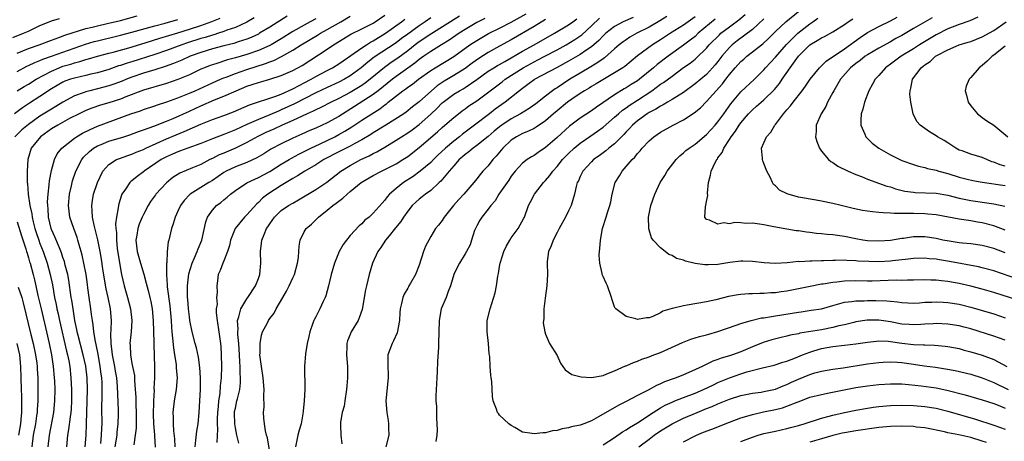
# Model space of a CAD drawing. Units: inches. Extents: x 2559000 to 2562000, y 1554000 to 1557000.
# Drawn here: x 2559935 to 2560107, y 1554584 to 1554657 of the extents above; entities that cross this region are included whole.
import ezdxf

# ---------------------------------------------------------------- set-up
doc = ezdxf.new("R2010")
doc.units = ezdxf.units.IN
doc.header["$MEASUREMENT"] = 0
doc.layers.add('LD25591554_2ft', color=75, linetype='Continuous')

msp = doc.modelspace()

# ---------------------------------------------------------------- linework, layer by layer
at = {"layer": 'LD25591554_2ft'}
for points, elevation in [([(2560108.68, 1554608.68), (2560106.64, 1554609.36), (2560105, 1554609.86), (2560103, 1554610.44), (2560101, 1554610.97), (2560099, 1554611.45), (2560097, 1554611.81), (2560095.91, 1554611.91), (2560095, 1554612.01), (2560094.02, 1554612.02), (2560093, 1554612.05), (2560091, 1554612), (2560090.01, 1554612.01), (2560089, 1554611.98), (2560088, 1554612), (2560083.86, 1554611.86), (2560083, 1554611.85), (2560081, 1554611.88), (2560079, 1554611.84), (2560077.68, 1554611.68), (2560077, 1554611.62), (2560075.33, 1554611.33), (2560075, 1554611.29), (2560073.06, 1554610.94), (2560069, 1554610.1), (2560068.01, 1554609.99), (2560067, 1554609.81), (2560066.21, 1554609.79), (2560065, 1554609.67), (2560064.31, 1554609.69), (2560063, 1554609.62), (2560062.38, 1554609.62), (2560061, 1554609.52), (2560060.53, 1554609.47), (2560058.82, 1554609.18), (2560056.61, 1554608.61), (2560055, 1554608.23), (2560051.66, 1554607.66), (2560051, 1554607.57), (2560049.11, 1554607.11), (2560049, 1554607.1), (2560047.4, 1554606.6), (2560047, 1554606.32), (2560045.67, 1554605.67), (2560045, 1554605.45), (2560044.54, 1554605.46), (2560043, 1554605.19), (2560042.71, 1554605.29), (2560041, 1554605.69), (2560039.23, 1554607), (2560039.13, 1554607.13), (2560039, 1554607.4), (2560038.57, 1554608.57), (2560038.47, 1554609), (2560037.77, 1554611), (2560037.51, 1554611.51), (2560037, 1554612.63), (2560036.86, 1554613), (2560036.84, 1554613.16), (2560036.42, 1554615), (2560036.34, 1554616.34), (2560036.39, 1554617), (2560036.46, 1554617.54), (2560036.53, 1554619), (2560036.92, 1554621), (2560037.56, 1554623), (2560037.77, 1554623.77), (2560038.17, 1554625), (2560038.33, 1554625.67), (2560038.57, 1554627), (2560039.12, 1554629), (2560039.84, 1554630.16), (2560040.33, 1554631), (2560042.07, 1554633), (2560042.55, 1554633.45), (2560043, 1554634.07), (2560043.47, 1554634.53), (2560043.83, 1554635), (2560045, 1554636.27), (2560045.82, 1554637), (2560047, 1554637.78), (2560049.2, 1554639), (2560051, 1554639.93), (2560052.85, 1554641.15), (2560053.95, 1554642.05), (2560055, 1554643.12), (2560057.77, 1554646.23), (2560058.34, 1554647), (2560059, 1554647.84), (2560060, 1554649), (2560061, 1554650.11), (2560061.48, 1554650.52), (2560062, 1554651), (2560063, 1554651.77), (2560064.56, 1554653), (2560064.82, 1554653.18), (2560065.84, 1554654.16), (2560067, 1554655.33), (2560068.82, 1554657), (2560071, 1554658.81)], 7098), ([(2559934.25, 1554654.25), (2559936.11, 1554655), (2559937, 1554655.4), (2559939, 1554656.34), (2559940.59, 1554657), (2559941, 1554657.16), (2559942.4, 1554657.6)], 7052), ([(2559976.28, 1554657.72), (2559975, 1554656.95), (2559973, 1554656.02), (2559971.52, 1554655.52), (2559971, 1554655.31), (2559970.04, 1554655), (2559969.25, 1554654.75), (2559969, 1554654.69), (2559967.72, 1554654.28), (2559967, 1554654.08), (2559964.66, 1554653.34), (2559963.7, 1554653), (2559961, 1554651.99), (2559959, 1554651.32), (2559955, 1554650.05), (2559954.19, 1554649.81), (2559953, 1554649.39), (2559952.69, 1554649.31), (2559951, 1554648.71), (2559949, 1554648.12), (2559947.86, 1554647.86), (2559947, 1554647.65), (2559945, 1554647.21), (2559944.31, 1554647), (2559943.34, 1554646.66), (2559943, 1554646.51), (2559941, 1554645.35), (2559939, 1554644.01), (2559937.16, 1554642.84), (2559935.96, 1554642.04), (2559934.59, 1554641)], 7060), ([(2559982.02, 1554657.98), (2559979, 1554656.08), (2559977.23, 1554655), (2559977, 1554654.87), (2559975.74, 1554654.26), (2559975, 1554653.97), (2559973.51, 1554653.51), (2559972.75, 1554653.25), (2559971, 1554652.81), (2559969, 1554652.28), (2559967, 1554651.67), (2559965.11, 1554651), (2559963.67, 1554650.33), (2559962.26, 1554649.74), (2559960.77, 1554649.23), (2559959, 1554648.66), (2559957, 1554648.05), (2559955, 1554647.37), (2559954.03, 1554647), (2559953.31, 1554646.69), (2559951.87, 1554646.13), (2559951, 1554645.84), (2559949, 1554645.31), (2559947.69, 1554645), (2559947, 1554644.82), (2559946.69, 1554644.69), (2559945, 1554644.1), (2559943, 1554643.01), (2559941.76, 1554642.24), (2559941, 1554641.79), (2559939, 1554640.55), (2559937, 1554639.15), (2559935.83, 1554638.17), (2559934.61, 1554637)], 7062), ([(2559935, 1554651.53), (2559937, 1554652.34), (2559938.84, 1554653), (2559941, 1554653.82), (2559942.27, 1554654.27), (2559943.32, 1554654.68), (2559947, 1554655.83), (2559948.08, 1554656.08), (2559949, 1554656.33), (2559950.7, 1554656.7), (2559953, 1554657.26), (2559955.93, 1554658.07)], 7054), ([(2559935, 1554644.96), (2559936.26, 1554645.74), (2559937, 1554646.17), (2559938.35, 1554647), (2559941, 1554648.43), (2559942.31, 1554649), (2559943, 1554649.26), (2559944.36, 1554649.64), (2559945, 1554649.86), (2559945.93, 1554650.07), (2559947, 1554650.43), (2559947.46, 1554650.54), (2559949, 1554651.03), (2559951, 1554651.55), (2559951.72, 1554651.72), (2559954.45, 1554652.45), (2559957.32, 1554653.32), (2559959.86, 1554654.14), (2559963, 1554655.08), (2559965, 1554655.71), (2559967, 1554656.38), (2559968.93, 1554657.07), (2559970.35, 1554657.65)], 7058), ([(2559935, 1554648.37), (2559936.73, 1554649.27), (2559937, 1554649.38), (2559938.09, 1554649.91), (2559939, 1554650.24), (2559939.52, 1554650.48), (2559941, 1554651), (2559943, 1554651.74), (2559946.9, 1554653.1), (2559948.44, 1554653.56), (2559949, 1554653.71), (2559953, 1554654.65), (2559955, 1554655.18), (2559959, 1554656.32), (2559960.78, 1554656.78), (2559963, 1554657.39)], 7056), ([(2559987, 1554657.54), (2559986.04, 1554657), (2559985, 1554656.44), (2559983, 1554655.3), (2559981, 1554654.06), (2559979.21, 1554653), (2559979, 1554652.89), (2559977, 1554651.99), (2559975, 1554651.3), (2559973, 1554650.73), (2559971.63, 1554650.37), (2559969.75, 1554649.75), (2559969, 1554649.53), (2559968.6, 1554649.4), (2559967.61, 1554649), (2559967, 1554648.74), (2559965, 1554647.79), (2559963, 1554646.97), (2559961, 1554646.29), (2559957, 1554645.09), (2559953.94, 1554643.94), (2559953, 1554643.56), (2559951, 1554642.92), (2559949.51, 1554642.49), (2559948.02, 1554641.98), (2559947, 1554641.57), (2559945.81, 1554641), (2559944.14, 1554640.14), (2559942.09, 1554639), (2559941, 1554638.34), (2559939.07, 1554637), (2559937.48, 1554635), (2559936.88, 1554633), (2559936.77, 1554631), (2559936.76, 1554629.24), (2559936.78, 1554629), (2559936.82, 1554628.82), (2559936.94, 1554627), (2559937.24, 1554625), (2559937.56, 1554623.56), (2559937.63, 1554623), (2559937.81, 1554622.19), (2559938.12, 1554621), (2559938.33, 1554620.33), (2559938.78, 1554619), (2559939, 1554618.39), (2559939.54, 1554617), (2559940.22, 1554615), (2559940.79, 1554613), (2559941.18, 1554611.18), (2559941.54, 1554609), (2559941.8, 1554607.8), (2559941.94, 1554607), (2559942.15, 1554606.15), (2559942.39, 1554605), (2559943.63, 1554599.63), (2559943.81, 1554599), (2559944.01, 1554597.99), (2559944.18, 1554597), (2559944.39, 1554595), (2559944.48, 1554593), (2559944.48, 1554591), (2559944.41, 1554589.59), (2559944.36, 1554589), (2559944.24, 1554588.24), (2559943.99, 1554586.01), (2559943.8, 1554585), (2559943.64, 1554583)], 7064), ([(2559946.87, 1554583), (2559947.02, 1554585), (2559947.1, 1554587), (2559947.24, 1554593), (2559947.19, 1554595), (2559946.95, 1554597.05), (2559946.54, 1554599), (2559945.63, 1554602.37), (2559945.47, 1554603), (2559945.41, 1554603.41), (2559945.07, 1554605), (2559944.75, 1554607), (2559944.53, 1554608.53), (2559944.45, 1554609), (2559944.03, 1554612.03), (2559943.83, 1554613), (2559943.4, 1554614.6), (2559943.25, 1554615.25), (2559943, 1554615.95), (2559942.75, 1554616.75), (2559942.38, 1554617.62), (2559941.59, 1554619.59), (2559941, 1554620.86), (2559940.95, 1554621), (2559940.5, 1554623), (2559940.42, 1554624.42), (2559940.35, 1554625), (2559940.33, 1554625.67), (2559940.4, 1554627), (2559940.61, 1554628.61), (2559940.66, 1554629.34), (2559941, 1554631.13), (2559941.5, 1554633), (2559941.99, 1554634.01), (2559942.79, 1554635), (2559945, 1554636.74), (2559945.37, 1554637), (2559946.39, 1554637.61), (2559947.72, 1554638.28), (2559949, 1554638.81), (2559954.8, 1554641), (2559956.47, 1554641.53), (2559957, 1554641.72), (2559959, 1554642.36), (2559959.47, 1554642.53), (2559961.06, 1554643.06), (2559963, 1554643.77), (2559965, 1554644.57), (2559965.98, 1554645), (2559969, 1554646.39), (2559970.39, 1554647), (2559971, 1554647.25), (2559971.39, 1554647.39), (2559973, 1554648.02), (2559975, 1554648.69), (2559978.27, 1554649.73), (2559979, 1554650.03), (2559979.72, 1554650.28), (2559981.05, 1554650.95), (2559983, 1554652.05), (2559984.47, 1554653), (2559987.31, 1554654.69), (2559987.81, 1554655), (2559989, 1554655.64), (2559991.33, 1554657), (2559993, 1554657.99)], 7066), ([(2559949.58, 1554583.58), (2559949.73, 1554585), (2559949.76, 1554586.24), (2559949.82, 1554587), (2559949.79, 1554589.79), (2559949.8, 1554591.8), (2559949.83, 1554593), (2559949.8, 1554594.2), (2559949.76, 1554595), (2559949.66, 1554595.66), (2559949.5, 1554597), (2559949.12, 1554599.12), (2559948.79, 1554600.79), (2559948.65, 1554601.35), (2559948.38, 1554603), (2559948.25, 1554604.25), (2559948.12, 1554605), (2559947.97, 1554606.03), (2559947.86, 1554607), (2559947.55, 1554609), (2559947.33, 1554610.67), (2559947.24, 1554611.24), (2559947.01, 1554613), (2559946.64, 1554615), (2559946.35, 1554616.35), (2559946.17, 1554617), (2559945.82, 1554618.18), (2559945.6, 1554619), (2559945.46, 1554619.46), (2559944.88, 1554621), (2559944.2, 1554623), (2559944.05, 1554624.05), (2559943.96, 1554625), (2559944.12, 1554627), (2559944.47, 1554628.47), (2559944.58, 1554629), (2559944.67, 1554629.33), (2559945.25, 1554631), (2559946.27, 1554633), (2559946.58, 1554633.42), (2559947.59, 1554634.41), (2559948.33, 1554635), (2559949, 1554635.4), (2559949.66, 1554635.66), (2559951, 1554636.21), (2559953.62, 1554637), (2559954.66, 1554637.34), (2559956.12, 1554637.88), (2559957, 1554638.17), (2559958.81, 1554638.81), (2559961, 1554639.69), (2559962.19, 1554640.19), (2559965, 1554641.45), (2559967, 1554642.37), (2559969.39, 1554643.39), (2559971, 1554644.03), (2559973.15, 1554645), (2559975, 1554645.77), (2559975.94, 1554646.06), (2559977, 1554646.43), (2559977.46, 1554646.54), (2559979, 1554647), (2559981, 1554647.64), (2559983, 1554648.51), (2559984.61, 1554649.39), (2559989, 1554652.24), (2559990.11, 1554653), (2559991.9, 1554654.1), (2559993.12, 1554654.88), (2559995, 1554655.77), (2559997, 1554656.79), (2559997.33, 1554657), (2559999, 1554658.18)], 7068), ([(2559952.09, 1554583), (2559952.42, 1554585), (2559952.46, 1554585.54), (2559952.63, 1554587), (2559952.66, 1554588.66), (2559952.65, 1554589.35), (2559952.49, 1554593.51), (2559952.38, 1554595), (2559952.16, 1554596.16), (2559952.02, 1554597), (2559951.6, 1554599), (2559951.56, 1554599.56), (2559951.36, 1554601), (2559951.33, 1554602.67), (2559951.39, 1554603.39), (2559951.42, 1554605), (2559951.26, 1554607), (2559950.85, 1554609), (2559950.5, 1554610.5), (2559950.2, 1554612.2), (2559949.96, 1554613.96), (2559949.69, 1554615.69), (2559949.45, 1554617), (2559949.04, 1554619.04), (2559948.67, 1554620.67), (2559948.41, 1554621.59), (2559948.13, 1554623), (2559948.1, 1554624.1), (2559948, 1554625), (2559948.12, 1554625.88), (2559948.34, 1554627), (2559948.98, 1554629), (2559949.93, 1554631), (2559951, 1554632.16), (2559952.34, 1554633), (2559952.81, 1554633.19), (2559954.29, 1554633.71), (2559955, 1554633.94), (2559955.72, 1554634.28), (2559957, 1554634.79), (2559957.41, 1554635), (2559961, 1554636.6), (2559962.69, 1554637.31), (2559964.12, 1554637.88), (2559967, 1554639.17), (2559969, 1554639.99), (2559971, 1554640.69), (2559972.68, 1554641.32), (2559975.47, 1554642.53), (2559980.05, 1554644.05), (2559981, 1554644.43), (2559983, 1554645.32), (2559984.08, 1554645.92), (2559985, 1554646.36), (2559986.19, 1554647), (2559987, 1554647.48), (2559989, 1554648.55), (2559989.88, 1554649), (2559991, 1554649.68), (2559991.78, 1554650.22), (2559993.12, 1554651.12), (2559995, 1554652.47), (2559995.82, 1554653), (2559996.54, 1554653.46), (2559997, 1554653.68), (2559999.13, 1554655), (2560001.92, 1554657), (2560002.52, 1554657.48)], 7070), ([(2560007, 1554657.71), (2560006.05, 1554657), (2560005, 1554656.28), (2560003, 1554654.83), (2560001.93, 1554654.07), (2560001, 1554653.37), (2559997.18, 1554650.82), (2559996.04, 1554649.96), (2559994.92, 1554649), (2559993, 1554647.6), (2559991.97, 1554647), (2559991, 1554646.5), (2559989, 1554645.59), (2559987, 1554644.63), (2559983.29, 1554642.71), (2559981, 1554641.65), (2559980.53, 1554641.47), (2559979, 1554640.78), (2559977, 1554640.02), (2559975, 1554639.15), (2559973, 1554638.19), (2559972.14, 1554637.86), (2559971, 1554637.37), (2559969, 1554636.62), (2559967, 1554635.83), (2559964.71, 1554635), (2559963.48, 1554634.52), (2559963, 1554634.36), (2559962.07, 1554633.93), (2559961, 1554633.5), (2559960.06, 1554633), (2559957.14, 1554631), (2559957, 1554630.87), (2559955.93, 1554630.07), (2559955, 1554629.29), (2559954.83, 1554629.17), (2559954.65, 1554629), (2559953.88, 1554627.88), (2559953.24, 1554627), (2559953.16, 1554626.84), (2559952.71, 1554625.29), (2559952.64, 1554625), (2559952.61, 1554624.61), (2559952.33, 1554623), (2559952.17, 1554621.83), (2559952.21, 1554621), (2559952.31, 1554620.3), (2559952.29, 1554619), (2559952.45, 1554617.55), (2559953, 1554613.96), (2559953.17, 1554613), (2559953.65, 1554611), (2559954.25, 1554609), (2559954.78, 1554607), (2559954.99, 1554605), (2559954.84, 1554603), (2559954.63, 1554601), (2559954.67, 1554600.67), (2559954.73, 1554599), (2559955, 1554597.53), (2559955.42, 1554595.42), (2559955.46, 1554594.54), (2559955.59, 1554593), (2559955.66, 1554591.66), (2559955.7, 1554590.3), (2559955.76, 1554589), (2559955.75, 1554587.75), (2559955.76, 1554587), (2559955.74, 1554586.26), (2559955.59, 1554585), (2559955.33, 1554583.33)], 7072), ([(2560011.99, 1554658.01), (2560007, 1554654.86), (2560005, 1554653.51), (2560004.32, 1554653), (2560003, 1554651.96), (2560001.3, 1554650.7), (2560000.11, 1554649.89), (2559998.94, 1554649.06), (2559996.44, 1554647), (2559995.63, 1554646.37), (2559995, 1554645.92), (2559994.44, 1554645.56), (2559993, 1554644.69), (2559991, 1554643.63), (2559989.66, 1554643), (2559987.9, 1554642.1), (2559987, 1554641.69), (2559986.55, 1554641.45), (2559985.5, 1554641), (2559984.6, 1554640.6), (2559983, 1554639.84), (2559981.13, 1554639), (2559979.69, 1554638.31), (2559978.3, 1554637.7), (2559976.94, 1554637.06), (2559975, 1554635.96), (2559973.02, 1554634.98), (2559971, 1554634.14), (2559970.18, 1554633.82), (2559969, 1554633.21), (2559968.54, 1554633), (2559967, 1554632.18), (2559965.56, 1554631.56), (2559963.36, 1554630.64), (2559962.11, 1554629.89), (2559961, 1554628.98), (2559959.18, 1554627), (2559959.1, 1554626.9), (2559958.26, 1554625.74), (2559957.84, 1554625), (2559957, 1554623.47), (2559956.78, 1554623), (2559956.26, 1554621.74), (2559956.02, 1554621), (2559955.85, 1554619.85), (2559955.7, 1554619), (2559955.93, 1554617), (2559956.48, 1554615), (2559957.06, 1554613.06), (2559957.5, 1554611.5), (2559957.8, 1554610.2), (2559958.12, 1554609), (2559958.28, 1554608.28), (2559958.51, 1554607), (2559958.71, 1554605), (2559958.81, 1554601.19), (2559958.8, 1554600.8), (2559958.92, 1554596.92), (2559958.92, 1554595), (2559958.84, 1554593.16), (2559958.85, 1554592.85), (2559958.75, 1554591), (2559958.76, 1554590.76), (2559958.71, 1554588.71), (2559958.78, 1554587), (2559958.92, 1554585.08), (2559958.91, 1554584.91), (2559959.05, 1554582.95)], 7074), ([(2560016.4, 1554657.6), (2560015, 1554656.86), (2560013, 1554655.67), (2560011.93, 1554655), (2560010.19, 1554653.81), (2560008.86, 1554653), (2560007, 1554651.84), (2560005.8, 1554651), (2560005, 1554650.43), (2560004.22, 1554649.78), (2560001, 1554647.5), (2560000.33, 1554647), (2559997.84, 1554645), (2559997, 1554644.35), (2559993.76, 1554642.24), (2559991, 1554640.51), (2559989, 1554639.42), (2559987, 1554638.51), (2559985.94, 1554638.06), (2559984.56, 1554637.44), (2559983.55, 1554637), (2559983, 1554636.75), (2559981, 1554635.78), (2559979.19, 1554634.81), (2559977.96, 1554634.04), (2559976.71, 1554633.29), (2559975, 1554632.52), (2559973, 1554631.76), (2559971.4, 1554631), (2559971, 1554630.76), (2559969, 1554629.37), (2559968.37, 1554629), (2559967, 1554628.13), (2559965.13, 1554627), (2559965.06, 1554626.94), (2559964.1, 1554625.9), (2559963.43, 1554625), (2559963, 1554624.03), (2559962.51, 1554623), (2559962.2, 1554621.8), (2559961.87, 1554621), (2559961.41, 1554619), (2559961.31, 1554618.69), (2559961.16, 1554617), (2559961.05, 1554615.05), (2559961.03, 1554614.97), (2559961.02, 1554613), (2559961.16, 1554611.16), (2559961.15, 1554610.85), (2559961.57, 1554607.57), (2559961.81, 1554605), (2559961.86, 1554603.86), (2559961.95, 1554603), (2559962.08, 1554601.92), (2559962.21, 1554600.21), (2559962.43, 1554599), (2559962.69, 1554597.31), (2559962.72, 1554597), (2559962.72, 1554596.72), (2559962.85, 1554595), (2559962.71, 1554593), (2559962.37, 1554591), (2559962.14, 1554589), (2559962.17, 1554588.18), (2559962.16, 1554587), (2559962.23, 1554585.77), (2559962.4, 1554584.4), (2559962.47, 1554583)], 7076), ([(2559965.98, 1554583), (2559966.14, 1554584.14), (2559966.29, 1554585.71), (2559966.51, 1554587), (2559966.71, 1554589), (2559966.83, 1554591), (2559966.92, 1554593), (2559966.93, 1554595), (2559966.82, 1554596.82), (2559966.59, 1554598.59), (2559966.22, 1554600.22), (2559966, 1554601), (2559965.49, 1554603), (2559965.1, 1554605), (2559965, 1554605.65), (2559964.85, 1554607), (2559964.73, 1554608.73), (2559964.7, 1554609), (2559964.68, 1554609.32), (2559964.66, 1554611), (2559964.9, 1554613.1), (2559965.48, 1554615), (2559965.91, 1554615.91), (2559966.38, 1554617), (2559966.53, 1554617.47), (2559967.16, 1554619), (2559967.85, 1554622.15), (2559968.18, 1554623), (2559969, 1554624.18), (2559969.73, 1554625), (2559970.45, 1554625.55), (2559971, 1554626.01), (2559971.56, 1554626.44), (2559972.18, 1554627), (2559973, 1554627.63), (2559975, 1554628.99), (2559976.38, 1554629.62), (2559977, 1554629.87), (2559979, 1554630.92), (2559981, 1554632.19), (2559982.35, 1554633), (2559982.76, 1554633.24), (2559984.06, 1554633.94), (2559985, 1554634.4), (2559986.16, 1554635), (2559987.76, 1554635.76), (2559990.3, 1554637), (2559991, 1554637.36), (2559992.06, 1554637.94), (2559993.3, 1554638.7), (2559995, 1554639.86), (2559996.76, 1554641), (2559998.15, 1554641.85), (2559999, 1554642.53), (2559999.28, 1554642.72), (2559999.62, 1554643), (2560002.16, 1554645), (2560002.66, 1554645.34), (2560003, 1554645.61), (2560003.84, 1554646.17), (2560004.88, 1554647), (2560007, 1554648.5), (2560007.79, 1554649), (2560011, 1554650.94), (2560013.81, 1554653), (2560015, 1554653.77), (2560017.06, 1554654.94), (2560019, 1554655.91), (2560021, 1554656.95), (2560023.6, 1554658.4)], 7078), ([(2560027, 1554657.4), (2560025, 1554656.2), (2560021, 1554653.87), (2560019, 1554652.75), (2560017, 1554651.65), (2560015.36, 1554650.64), (2560014.19, 1554649.81), (2560013, 1554648.9), (2560011, 1554647.64), (2560009.34, 1554646.66), (2560008.14, 1554645.86), (2560007.13, 1554645), (2560005, 1554643.08), (2560003.82, 1554642.18), (2560002.71, 1554641.29), (2560002.3, 1554641), (2559999.19, 1554639), (2559997, 1554637.66), (2559996.6, 1554637.4), (2559995, 1554636.45), (2559993.82, 1554635.82), (2559993, 1554635.35), (2559991, 1554634.34), (2559988.42, 1554633), (2559987, 1554632.11), (2559985.08, 1554631), (2559983.82, 1554630.18), (2559983, 1554629.72), (2559981, 1554628.49), (2559978.67, 1554627), (2559977.73, 1554626.27), (2559977, 1554625.53), (2559976.71, 1554625.29), (2559975, 1554623.42), (2559974.57, 1554623), (2559972.98, 1554621.02), (2559972.16, 1554619), (2559971.96, 1554618.04), (2559971.63, 1554617), (2559971, 1554615.37), (2559970.84, 1554615), (2559970.33, 1554613.67), (2559970, 1554613), (2559969.91, 1554611.91), (2559969.76, 1554611), (2559969.85, 1554609.85), (2559969.74, 1554609), (2559969.81, 1554607.81), (2559969.69, 1554607), (2559969.69, 1554606.31), (2559969.81, 1554605), (2559970.13, 1554603), (2559970.43, 1554601), (2559970.48, 1554600.48), (2559970.56, 1554599), (2559970.57, 1554597), (2559970.52, 1554595), (2559970.37, 1554593.63), (2559970.28, 1554592.28), (2559970.07, 1554591), (2559970.01, 1554590.01), (2559969.89, 1554589), (2559969.85, 1554587.85), (2559969.85, 1554587), (2559969.91, 1554586.09), (2559969.75, 1554583.75)], 7080), ([(2559973.61, 1554583.61), (2559973.28, 1554585), (2559973, 1554586.31), (2559972.89, 1554587), (2559972.87, 1554588.87), (2559972.88, 1554589.12), (2559973, 1554589.75), (2559973.28, 1554591), (2559973.35, 1554591.35), (2559973.77, 1554593), (2559973.88, 1554594.12), (2559973.9, 1554595), (2559973.85, 1554595.85), (2559973.83, 1554597), (2559973.77, 1554597.77), (2559973.72, 1554599), (2559973.61, 1554601), (2559973.46, 1554602.54), (2559973.45, 1554603), (2559973.5, 1554603.5), (2559973.4, 1554605), (2559973.62, 1554605.62), (2559973.93, 1554607), (2559975, 1554608.78), (2559975.17, 1554609), (2559976.5, 1554611), (2559977, 1554612.32), (2559977.24, 1554613), (2559977.42, 1554615), (2559977.37, 1554617), (2559977.57, 1554618.43), (2559977.61, 1554619), (2559977.99, 1554619.99), (2559978.45, 1554621), (2559978.68, 1554621.32), (2559979, 1554621.82), (2559979.83, 1554623), (2559981, 1554624.14), (2559982.26, 1554625), (2559983, 1554625.44), (2559984.01, 1554625.99), (2559987, 1554627.81), (2559988.9, 1554629.1), (2559991.37, 1554631), (2559993, 1554632), (2559994.82, 1554633), (2559996.31, 1554633.69), (2559997, 1554634.07), (2559997.64, 1554634.36), (2559999, 1554635.18), (2560001, 1554636.41), (2560001.89, 1554637), (2560003, 1554637.69), (2560003.78, 1554638.22), (2560005, 1554639.13), (2560007, 1554640.9), (2560008.07, 1554641.93), (2560009, 1554642.87), (2560009.15, 1554643), (2560011, 1554644.38), (2560012, 1554645), (2560012.64, 1554645.36), (2560013, 1554645.58), (2560015, 1554646.94), (2560017, 1554648.38), (2560017.98, 1554649), (2560018.62, 1554649.38), (2560019, 1554649.58), (2560019.89, 1554650.11), (2560021, 1554650.72), (2560023, 1554651.9), (2560025.02, 1554653), (2560028.54, 1554655), (2560031, 1554656.47), (2560031.74, 1554657), (2560032.46, 1554657.54)], 7082), ([(2559979, 1554582.04), (2559978.58, 1554584.58), (2559978.43, 1554585), (2559978.24, 1554585.76), (2559978.06, 1554587), (2559977.98, 1554587.98), (2559977.92, 1554589), (2559978.04, 1554589.96), (2559977.96, 1554591.96), (2559978.02, 1554593), (2559977.84, 1554595), (2559977.53, 1554597), (2559977.28, 1554599), (2559977.3, 1554599.3), (2559977.3, 1554601), (2559977.57, 1554602.43), (2559977.75, 1554603), (2559978.57, 1554604.57), (2559978.78, 1554605), (2559979, 1554605.32), (2559979.73, 1554606.27), (2559980.09, 1554607), (2559981.24, 1554609), (2559981.89, 1554610.11), (2559982.37, 1554611), (2559983, 1554612.44), (2559983.27, 1554613), (2559983.8, 1554615), (2559983.99, 1554615.99), (2559984.07, 1554617), (2559984.08, 1554617.92), (2559984.28, 1554619), (2559985, 1554620.41), (2559985.32, 1554621), (2559986.25, 1554621.75), (2559987.24, 1554622.76), (2559987.45, 1554623), (2559989, 1554624.2), (2559989.95, 1554625), (2559990.57, 1554625.43), (2559991, 1554625.79), (2559991.72, 1554626.28), (2559992.45, 1554627), (2559993, 1554627.46), (2559994.92, 1554629), (2559997, 1554630.23), (2559998.42, 1554631), (2559999, 1554631.27), (2560001, 1554632.29), (2560002.15, 1554633), (2560003, 1554633.56), (2560005, 1554635.12), (2560008.16, 1554637.84), (2560009, 1554638.62), (2560009.46, 1554639), (2560011, 1554640.36), (2560011.81, 1554641), (2560012.5, 1554641.5), (2560013, 1554641.86), (2560013.65, 1554642.35), (2560015, 1554643.26), (2560019.42, 1554646.58), (2560019.96, 1554647), (2560023.08, 1554649), (2560025, 1554650.06), (2560025.64, 1554650.36), (2560026.89, 1554651), (2560029, 1554652.1), (2560030.56, 1554653), (2560032.08, 1554653.92), (2560033.29, 1554654.71), (2560035, 1554656.3), (2560036.35, 1554657.65)], 7084), ([(2560042.23, 1554657.77), (2560040.5, 1554657), (2560039, 1554656.2), (2560037.47, 1554655), (2560037, 1554654.56), (2560036.25, 1554653.75), (2560035, 1554652.67), (2560034.02, 1554652.02), (2560033, 1554651.31), (2560031, 1554650.14), (2560029, 1554649.05), (2560025.14, 1554647), (2560025, 1554646.91), (2560023.92, 1554646.08), (2560023, 1554645.41), (2560022.47, 1554645), (2560019.98, 1554643), (2560019.39, 1554642.61), (2560018.23, 1554641.77), (2560017.24, 1554641), (2560014.62, 1554639), (2560012.54, 1554637.46), (2560012, 1554637), (2560011, 1554636.22), (2560009.56, 1554635), (2560008.24, 1554633.76), (2560007.46, 1554633), (2560007, 1554632.53), (2560005.19, 1554631), (2560003.93, 1554630.07), (2560002.25, 1554629), (2560001, 1554628), (2559999.84, 1554627), (2559999.45, 1554626.55), (2559999, 1554625.93), (2559998.55, 1554625.45), (2559997, 1554623.67), (2559996.27, 1554623), (2559995.56, 1554622.44), (2559995, 1554621.82), (2559994.54, 1554621.46), (2559993, 1554619.79), (2559992.35, 1554619), (2559991.78, 1554618.22), (2559991.09, 1554617), (2559990.24, 1554615), (2559989.66, 1554613), (2559989.2, 1554611), (2559988.73, 1554609.27), (2559988.62, 1554609), (2559988.28, 1554608.28), (2559987.71, 1554607), (2559987.45, 1554606.55), (2559987, 1554605.64), (2559986.77, 1554605.23), (2559986.68, 1554605), (2559986.51, 1554604.51), (2559985.94, 1554603), (2559985.79, 1554602.21), (2559985.49, 1554601), (2559985.21, 1554599.21), (2559985.03, 1554597), (2559985.08, 1554593), (2559984.97, 1554591), (2559984.78, 1554589.22), (2559984.76, 1554588.76), (2559984.44, 1554587), (2559984.1, 1554585.9), (2559983.88, 1554585), (2559983.49, 1554583)], 7086), ([(2560048.09, 1554657.91), (2560046.85, 1554657.15), (2560045, 1554656.09), (2560042.88, 1554655), (2560041.68, 1554654.32), (2560041, 1554653.88), (2560040.48, 1554653.52), (2560039.81, 1554653), (2560039, 1554652.31), (2560037.26, 1554650.74), (2560037, 1554650.57), (2560036.11, 1554649.89), (2560034.86, 1554649.14), (2560033, 1554648.08), (2560031.19, 1554647), (2560029, 1554645.52), (2560028.67, 1554645.33), (2560028.22, 1554645), (2560027, 1554644.06), (2560025.29, 1554642.71), (2560024.12, 1554641.88), (2560022.65, 1554641), (2560021, 1554640.12), (2560019.36, 1554639), (2560019, 1554638.72), (2560018.06, 1554637.94), (2560017, 1554637.02), (2560015, 1554635.44), (2560014.38, 1554635), (2560013.64, 1554634.36), (2560013, 1554633.92), (2560012.52, 1554633.48), (2560011.96, 1554633), (2560011, 1554631.92), (2560010.21, 1554631), (2560008.76, 1554629.24), (2560008.47, 1554629), (2560007, 1554627.65), (2560006.11, 1554627), (2560005.5, 1554626.5), (2560005, 1554626.12), (2560004.4, 1554625.6), (2560003.8, 1554625), (2560003, 1554624.04), (2560002.26, 1554623), (2560001.79, 1554622.21), (2560000.9, 1554621.1), (2559999.75, 1554619.75), (2559999.13, 1554619), (2559998.3, 1554617.7), (2559997.78, 1554617), (2559996.87, 1554615), (2559996.28, 1554613), (2559995.81, 1554611), (2559995.68, 1554610.32), (2559995.1, 1554606.9), (2559994.56, 1554605.44), (2559994.37, 1554605), (2559993.18, 1554603), (2559993.12, 1554602.88), (2559993, 1554602.55), (2559992.54, 1554601.46), (2559992.41, 1554601), (2559992.4, 1554600.4), (2559992.33, 1554599), (2559992.49, 1554597), (2559992.53, 1554595), (2559992.38, 1554593.62), (2559992.35, 1554593), (2559992.03, 1554591), (2559991.92, 1554590.08), (2559991.61, 1554589), (2559991.29, 1554587.29), (2559991.29, 1554587), (2559991.31, 1554586.7), (2559991.34, 1554585), (2559991.53, 1554583.53)], 7088), ([(2560053, 1554657.88), (2560051, 1554656.42), (2560048.75, 1554655), (2560047, 1554653.86), (2560045.63, 1554653), (2560043, 1554651.09), (2560040.76, 1554649.24), (2560040.41, 1554649), (2560039, 1554648.09), (2560035.81, 1554646.19), (2560035, 1554645.73), (2560034.55, 1554645.45), (2560033.74, 1554645), (2560033, 1554644.53), (2560031.54, 1554643.54), (2560030.78, 1554643), (2560029, 1554641.53), (2560028.38, 1554641), (2560027, 1554639.77), (2560025.35, 1554638.65), (2560025, 1554638.45), (2560024.04, 1554637.96), (2560023, 1554637.57), (2560021.92, 1554637), (2560021, 1554636.41), (2560019.53, 1554635), (2560018.39, 1554633.61), (2560017.81, 1554633), (2560017, 1554631.92), (2560016.1, 1554631), (2560015.58, 1554630.42), (2560015, 1554629.64), (2560014.48, 1554629), (2560012.77, 1554627), (2560011.91, 1554626.09), (2560010.98, 1554625), (2560009.36, 1554623), (2560009, 1554622.41), (2560008.38, 1554621.62), (2560007.86, 1554621), (2560007, 1554619.61), (2560006.65, 1554619), (2560006.09, 1554617.91), (2560005.73, 1554617), (2560005, 1554614.65), (2560004.36, 1554613), (2560003.51, 1554611.51), (2560003.21, 1554611), (2560003.12, 1554610.88), (2560003, 1554610.63), (2560002.4, 1554609.6), (2560002.14, 1554609), (2560001.94, 1554607.94), (2560001.69, 1554607), (2560001.64, 1554606.36), (2560001.56, 1554605), (2560001.15, 1554602.85), (2560000.54, 1554601.46), (2560000.27, 1554601), (2559999.54, 1554599), (2559999.51, 1554598.49), (2559999.51, 1554597), (2559999.61, 1554595.61), (2559999.62, 1554595), (2559999.19, 1554591), (2559999.36, 1554589), (2559999.6, 1554587.6), (2559999.68, 1554587), (2559999.67, 1554586.33), (2559999.69, 1554585), (2559999.17, 1554583)], 7090), ([(2560056.51, 1554657.49), (2560053.56, 1554655), (2560053, 1554654.47), (2560052.18, 1554653.82), (2560051, 1554652.94), (2560048.3, 1554651), (2560046.42, 1554649.58), (2560045.77, 1554649), (2560043.34, 1554647), (2560043, 1554646.75), (2560041.91, 1554646.09), (2560041, 1554645.5), (2560040.67, 1554645.33), (2560039, 1554644.3), (2560035.86, 1554642.14), (2560035, 1554641.5), (2560033, 1554640.23), (2560031.15, 1554638.85), (2560029, 1554636.85), (2560027, 1554635.12), (2560025.73, 1554634.27), (2560025, 1554633.73), (2560024.53, 1554633.47), (2560023.79, 1554633), (2560023, 1554632.38), (2560021.72, 1554631), (2560021, 1554630.11), (2560020.57, 1554629.43), (2560018.88, 1554627), (2560018.19, 1554625.81), (2560017.44, 1554625), (2560017, 1554624.4), (2560015.87, 1554623), (2560015.54, 1554622.46), (2560015, 1554621.48), (2560014.77, 1554621), (2560014.64, 1554620.64), (2560014.12, 1554619), (2560013.84, 1554618.16), (2560013.23, 1554617), (2560013, 1554616.59), (2560011.99, 1554615), (2560011.65, 1554614.35), (2560011.01, 1554613), (2560010.47, 1554611), (2560010.06, 1554610.06), (2560009.67, 1554609), (2560008.81, 1554607), (2560008.46, 1554605), (2560008.37, 1554601), (2560008.34, 1554600.34), (2560008.16, 1554597.84), (2560008.11, 1554596.11), (2560008.04, 1554595), (2560008.01, 1554593.99), (2560007.89, 1554591.89), (2560007.91, 1554591), (2560007.99, 1554590.01), (2560007.98, 1554589), (2560007.99, 1554587.99), (2560008.09, 1554587), (2560008.12, 1554585.88), (2560008.05, 1554585), (2560007.92, 1554583.92)], 7092), ([(2560107, 1554601.57), (2560105, 1554602.27), (2560101, 1554603.53), (2560099.84, 1554603.84), (2560099, 1554604.06), (2560097, 1554604.38), (2560095, 1554604.46), (2560094.44, 1554604.44), (2560093, 1554604.34), (2560092.32, 1554604.32), (2560091, 1554604.22), (2560090.29, 1554604.29), (2560089, 1554604.38), (2560087, 1554604.74), (2560085, 1554605.03), (2560082.96, 1554605.04), (2560081, 1554604.74), (2560080.67, 1554604.67), (2560079, 1554604.24), (2560078.04, 1554604.04), (2560077, 1554603.75), (2560075, 1554603.37), (2560071.24, 1554602.76), (2560071, 1554602.69), (2560069.58, 1554602.42), (2560069, 1554602.24), (2560067.97, 1554602.03), (2560066.39, 1554601.61), (2560064.86, 1554601.14), (2560063, 1554600.39), (2560061, 1554599.55), (2560059.53, 1554599), (2560059, 1554598.83), (2560057.57, 1554598.43), (2560057, 1554598.19), (2560056.1, 1554597.9), (2560054.27, 1554597), (2560051.91, 1554595.91), (2560051, 1554595.52), (2560049.73, 1554595), (2560049.18, 1554594.82), (2560047.71, 1554594.29), (2560047, 1554593.95), (2560046.32, 1554593.68), (2560044.87, 1554592.87), (2560043, 1554591.92), (2560041, 1554590.86), (2560039.74, 1554590.26), (2560036.21, 1554588.21), (2560035, 1554587.54), (2560033.67, 1554587), (2560033.18, 1554586.82), (2560033, 1554586.74), (2560031.53, 1554586.47), (2560031, 1554586.28), (2560029.87, 1554586.13), (2560029, 1554585.86), (2560028.22, 1554585.78), (2560027, 1554585.44), (2560026.54, 1554585.46), (2560025, 1554585.23), (2560024.67, 1554585.33), (2560023, 1554585.53), (2560021.66, 1554586.34), (2560021, 1554586.68), (2560020.62, 1554587), (2560019.76, 1554587.76), (2560019, 1554588.52), (2560018.77, 1554588.77), (2560018.64, 1554589), (2560018.45, 1554589.55), (2560017.86, 1554591), (2560017.76, 1554591.76), (2560017.64, 1554594.36), (2560017.55, 1554595), (2560017.45, 1554595.45), (2560017.34, 1554597), (2560017.27, 1554598.73), (2560017.2, 1554599.2), (2560017.05, 1554601), (2560016.8, 1554603), (2560016.85, 1554605), (2560017.32, 1554607), (2560018.21, 1554609.79), (2560018.45, 1554611), (2560018.7, 1554612.7), (2560018.82, 1554613.18), (2560019, 1554614.41), (2560019.1, 1554615), (2560019.13, 1554615.13), (2560019.7, 1554617), (2560020.12, 1554617.88), (2560020.75, 1554619), (2560021, 1554619.36), (2560022.21, 1554621), (2560023.21, 1554622.79), (2560023.3, 1554623), (2560024.04, 1554625), (2560024.35, 1554625.65), (2560025.07, 1554627), (2560026.64, 1554629), (2560027, 1554629.37), (2560027.75, 1554630.25), (2560028.25, 1554631), (2560029, 1554631.82), (2560029.95, 1554633), (2560030.45, 1554633.55), (2560031, 1554634.09), (2560031.96, 1554635), (2560033, 1554635.88), (2560034.84, 1554637.16), (2560036.05, 1554637.95), (2560037, 1554638.64), (2560039, 1554640.37), (2560039.68, 1554641), (2560040.39, 1554641.61), (2560041, 1554642.03), (2560041.56, 1554642.44), (2560043, 1554643.36), (2560045.49, 1554645), (2560047, 1554646.13), (2560047.54, 1554646.46), (2560049, 1554647.56), (2560051, 1554649.02), (2560052.18, 1554649.82), (2560053, 1554650.48), (2560053.28, 1554650.72), (2560055, 1554652.42), (2560055.48, 1554653), (2560057.24, 1554654.76), (2560057.51, 1554655), (2560059, 1554656.15), (2560060.64, 1554657.36), (2560061.75, 1554658.25)], 7094), ([(2560065, 1554657.53), (2560063, 1554655.69), (2560060.33, 1554653.67), (2560059.49, 1554653), (2560059, 1554652.53), (2560057.68, 1554651), (2560057, 1554650.12), (2560056.5, 1554649.5), (2560056.06, 1554649), (2560055, 1554647.85), (2560053, 1554646.18), (2560051, 1554644.7), (2560050.25, 1554644.25), (2560049, 1554643.46), (2560048.2, 1554643), (2560047.45, 1554642.55), (2560047, 1554642.34), (2560046.2, 1554641.8), (2560045, 1554641.19), (2560044.7, 1554641), (2560043, 1554639.77), (2560042.11, 1554639), (2560041.58, 1554638.42), (2560041, 1554637.83), (2560040.6, 1554637.4), (2560039, 1554635.78), (2560038.02, 1554635), (2560037.48, 1554634.52), (2560036.34, 1554633.66), (2560035.36, 1554633), (2560035, 1554632.64), (2560033.46, 1554631), (2560033, 1554630.06), (2560032.7, 1554629.3), (2560032.51, 1554629), (2560032.31, 1554628.31), (2560032.02, 1554627), (2560031.44, 1554625), (2560031, 1554624.06), (2560030.47, 1554623), (2560029.33, 1554621), (2560029, 1554620.33), (2560028.29, 1554619), (2560027.99, 1554618.01), (2560027.51, 1554617), (2560027.26, 1554615.26), (2560027.24, 1554615), (2560027.32, 1554613), (2560027.23, 1554611), (2560026.9, 1554608.9), (2560026.7, 1554607), (2560026.7, 1554605.3), (2560026.64, 1554605), (2560026.59, 1554604.59), (2560026.84, 1554603), (2560027, 1554602.59), (2560027.68, 1554601), (2560029, 1554598.87), (2560029.57, 1554597.57), (2560030.02, 1554597), (2560030.4, 1554596.4), (2560031, 1554596.02), (2560031.56, 1554595.56), (2560033.17, 1554595.17), (2560035, 1554595.07), (2560037, 1554595.44), (2560037.68, 1554595.68), (2560039, 1554596.24), (2560040.91, 1554597.09), (2560041, 1554597.12), (2560042.32, 1554597.68), (2560043, 1554597.91), (2560043.76, 1554598.24), (2560045, 1554598.66), (2560045.85, 1554599), (2560047, 1554599.44), (2560050.82, 1554601.18), (2560052.25, 1554601.75), (2560053, 1554601.95), (2560053.78, 1554602.22), (2560055, 1554602.49), (2560055.39, 1554602.61), (2560057, 1554603.05), (2560060.17, 1554604.17), (2560061, 1554604.47), (2560062.75, 1554605), (2560064.57, 1554605.43), (2560065, 1554605.47), (2560066.29, 1554605.71), (2560067, 1554605.8), (2560071, 1554606.47), (2560071.48, 1554606.52), (2560073.23, 1554606.77), (2560075, 1554607.04), (2560077, 1554607.61), (2560077.81, 1554607.81), (2560079, 1554608.19), (2560080.31, 1554608.31), (2560081, 1554608.44), (2560082.43, 1554608.43), (2560083, 1554608.46), (2560084.47, 1554608.47), (2560086.41, 1554608.41), (2560087, 1554608.33), (2560088.23, 1554608.23), (2560089, 1554608.1), (2560090.06, 1554608.07), (2560091, 1554608.02), (2560092.08, 1554608.08), (2560093, 1554608.16), (2560094.21, 1554608.21), (2560095, 1554608.26), (2560096.18, 1554608.18), (2560097, 1554608.14), (2560099, 1554607.81), (2560101, 1554607.33), (2560102.81, 1554606.81), (2560105, 1554606.13), (2560107, 1554605.48)], 7096), ([(2560109, 1554612.23), (2560105, 1554613.63), (2560103, 1554614.19), (2560102.35, 1554614.35), (2560097.29, 1554615.29), (2560095.54, 1554615.54), (2560095, 1554615.65), (2560093.74, 1554615.74), (2560093, 1554615.83), (2560091, 1554615.77), (2560089.63, 1554615.63), (2560089, 1554615.53), (2560087.36, 1554615.36), (2560087, 1554615.31), (2560085, 1554615.22), (2560083.26, 1554615.26), (2560081.35, 1554615.35), (2560081, 1554615.39), (2560079.42, 1554615.42), (2560079, 1554615.47), (2560077.43, 1554615.43), (2560077, 1554615.46), (2560075.38, 1554615.38), (2560075, 1554615.39), (2560073.33, 1554615.33), (2560073, 1554615.34), (2560071.23, 1554615.23), (2560071, 1554615.24), (2560069.03, 1554615.03), (2560067, 1554614.93), (2560065.06, 1554615.06), (2560063, 1554615.29), (2560061.32, 1554615.32), (2560061, 1554615.3), (2560059.07, 1554615.07), (2560057, 1554614.76), (2560055.3, 1554614.7), (2560055, 1554614.68), (2560054.69, 1554614.69), (2560053, 1554614.94), (2560051.34, 1554615.34), (2560051, 1554615.47), (2560049.8, 1554615.8), (2560049, 1554616.29), (2560048.47, 1554616.47), (2560047.79, 1554617), (2560047, 1554617.67), (2560045.71, 1554619), (2560045.41, 1554619.41), (2560045, 1554620.8), (2560044.94, 1554620.94), (2560044.95, 1554621.05), (2560044.91, 1554623), (2560045.33, 1554625), (2560046.02, 1554627), (2560046.95, 1554629), (2560047.75, 1554630.25), (2560048.16, 1554631), (2560049.73, 1554633), (2560050.34, 1554633.66), (2560051, 1554634.19), (2560051.43, 1554634.57), (2560051.97, 1554635), (2560053, 1554635.71), (2560055, 1554637.37), (2560056.48, 1554639), (2560057, 1554639.59), (2560058.03, 1554641), (2560058.42, 1554641.58), (2560059.26, 1554642.74), (2560061, 1554644.81), (2560063.35, 1554647), (2560065, 1554648.65), (2560065.29, 1554649), (2560066.11, 1554649.89), (2560067, 1554650.83), (2560068.94, 1554653.06), (2560070.92, 1554655), (2560073, 1554656.67), (2560073.48, 1554657), (2560074.35, 1554657.65)], 7100), ([(2560107, 1554616.79), (2560105, 1554617.51), (2560103, 1554618.03), (2560101, 1554618.32), (2560099.55, 1554618.45), (2560099, 1554618.51), (2560097.22, 1554618.78), (2560096.13, 1554619), (2560095, 1554619.27), (2560093, 1554619.59), (2560091.56, 1554619.56), (2560091, 1554619.57), (2560089.27, 1554619.28), (2560089, 1554619.25), (2560087, 1554618.9), (2560085, 1554618.79), (2560083, 1554618.89), (2560082.2, 1554619), (2560081, 1554619.2), (2560079, 1554619.62), (2560077.78, 1554619.78), (2560077, 1554619.91), (2560075.98, 1554619.98), (2560075, 1554620.09), (2560074.16, 1554620.16), (2560073, 1554620.32), (2560072.38, 1554620.38), (2560071, 1554620.59), (2560070.63, 1554620.63), (2560069, 1554620.87), (2560066.69, 1554621.31), (2560065, 1554621.67), (2560064.21, 1554621.79), (2560063, 1554621.94), (2560061.86, 1554621.86), (2560061, 1554621.97), (2560059.94, 1554622.06), (2560059, 1554621.82), (2560057.99, 1554622.01), (2560057, 1554621.75), (2560055.51, 1554622.49), (2560055, 1554622.6), (2560054.81, 1554622.81), (2560054.69, 1554623), (2560054.81, 1554624.81), (2560054.9, 1554625.1), (2560055, 1554625.73), (2560055.22, 1554626.78), (2560055.19, 1554627.19), (2560055.36, 1554629), (2560055.72, 1554630.28), (2560055.79, 1554631), (2560056.48, 1554632.48), (2560056.77, 1554633), (2560056.89, 1554633.11), (2560057, 1554633.3), (2560057.74, 1554634.26), (2560058.01, 1554635), (2560059, 1554636.49), (2560059.31, 1554637), (2560060.06, 1554637.94), (2560060.7, 1554639), (2560061, 1554639.42), (2560062.33, 1554641), (2560063, 1554641.7), (2560063.71, 1554642.29), (2560064.49, 1554643), (2560065, 1554643.42), (2560066.81, 1554645.19), (2560067.71, 1554646.29), (2560068.17, 1554647), (2560069.56, 1554649), (2560070.99, 1554651), (2560072.99, 1554653), (2560074.28, 1554653.72), (2560075, 1554654.2), (2560075.55, 1554654.45), (2560077, 1554655.24), (2560079, 1554656.51), (2560079.68, 1554657), (2560080.47, 1554657.53)], 7102), ([(2560107, 1554620.74), (2560105, 1554621.47), (2560103, 1554622), (2560102.14, 1554622.14), (2560101, 1554622.34), (2560099.4, 1554622.6), (2560099, 1554622.64), (2560097.13, 1554623), (2560095, 1554623.37), (2560093.52, 1554623.52), (2560093, 1554623.55), (2560091, 1554623.6), (2560089.6, 1554623.6), (2560089, 1554623.64), (2560087.64, 1554623.64), (2560087, 1554623.71), (2560085.73, 1554623.73), (2560085, 1554623.82), (2560083.89, 1554623.89), (2560082.17, 1554624.17), (2560080.52, 1554624.52), (2560078.44, 1554625), (2560077, 1554625.36), (2560075, 1554625.79), (2560074.08, 1554625.92), (2560071, 1554626.48), (2560069.2, 1554627), (2560069.05, 1554627.05), (2560067.7, 1554627.7), (2560067, 1554628.47), (2560066.67, 1554628.67), (2560066.47, 1554629), (2560066.06, 1554629.94), (2560065.49, 1554631), (2560065, 1554632.32), (2560064.8, 1554632.8), (2560064.75, 1554633), (2560064.75, 1554633.25), (2560064.58, 1554635), (2560065, 1554635.95), (2560065.44, 1554637), (2560066.2, 1554637.8), (2560066.88, 1554639), (2560067, 1554639.13), (2560068.39, 1554641), (2560068.69, 1554641.31), (2560069, 1554641.7), (2560069.62, 1554642.38), (2560070.08, 1554643), (2560071.64, 1554645), (2560072.22, 1554645.78), (2560073.07, 1554647), (2560074.67, 1554649), (2560074.83, 1554649.17), (2560075, 1554649.32), (2560075.84, 1554650.17), (2560079, 1554652.28), (2560081.73, 1554654.27), (2560083, 1554655.12), (2560085, 1554656.2), (2560087, 1554657.19), (2560088.16, 1554657.84)], 7104), ([(2560094.28, 1554657.72), (2560091, 1554655.83), (2560089, 1554654.63), (2560087.93, 1554654.07), (2560087, 1554653.52), (2560085, 1554652.43), (2560083, 1554651.25), (2560082.63, 1554651), (2560081.72, 1554650.28), (2560081, 1554649.76), (2560080.08, 1554649), (2560078.33, 1554647), (2560077.15, 1554645), (2560077, 1554644.71), (2560076.05, 1554643), (2560075.74, 1554642.26), (2560074.96, 1554641), (2560074.1, 1554639), (2560074.08, 1554637.92), (2560073.98, 1554637), (2560074.18, 1554636.18), (2560074.64, 1554635), (2560075, 1554634.47), (2560076.25, 1554633), (2560076.66, 1554632.66), (2560077, 1554632.51), (2560077.88, 1554631.88), (2560079.63, 1554631), (2560081, 1554630.4), (2560081.95, 1554630.05), (2560083, 1554629.63), (2560086.4, 1554628.39), (2560087, 1554628.24), (2560087.92, 1554627.92), (2560089.54, 1554627.54), (2560091, 1554627.33), (2560091.3, 1554627.3), (2560095, 1554627.14), (2560097, 1554626.8), (2560099, 1554626.3), (2560099.87, 1554626.13), (2560101, 1554625.88), (2560104.63, 1554625.36), (2560105, 1554625.33), (2560106.92, 1554624.92)], 7106), ([(2560102.21, 1554657.79), (2560100.83, 1554657.17), (2560099, 1554656.52), (2560097, 1554655.76), (2560095, 1554654.76), (2560092.08, 1554653), (2560091, 1554652.3), (2560088.86, 1554651), (2560087, 1554649.6), (2560086.16, 1554649), (2560085, 1554647.67), (2560084.35, 1554647), (2560083.88, 1554646.12), (2560083.24, 1554645), (2560082.49, 1554643), (2560082.2, 1554641.8), (2560081.94, 1554641), (2560081.87, 1554639.87), (2560081.87, 1554639), (2560082.54, 1554637.46), (2560082.71, 1554637), (2560082.84, 1554636.84), (2560083, 1554636.7), (2560083.85, 1554635.85), (2560085, 1554634.98), (2560087, 1554633.82), (2560088.64, 1554633), (2560089, 1554632.83), (2560091, 1554632.13), (2560091.89, 1554631.89), (2560093, 1554631.63), (2560093.48, 1554631.48), (2560095, 1554631.15), (2560095.44, 1554631), (2560097, 1554630.58), (2560099, 1554629.97), (2560100.39, 1554629.61), (2560101.38, 1554629.38), (2560103, 1554629.09), (2560107, 1554628.48)], 7108), ([(2560107, 1554631.85), (2560106.1, 1554632.1), (2560105, 1554632.55), (2560104.65, 1554632.65), (2560103.77, 1554633), (2560103, 1554633.36), (2560101, 1554633.95), (2560099.49, 1554634.51), (2560099, 1554634.68), (2560098.39, 1554635), (2560097, 1554635.95), (2560096.36, 1554636.36), (2560095.22, 1554637), (2560095, 1554637.16), (2560093.82, 1554637.82), (2560092.16, 1554639), (2560091.63, 1554639.63), (2560090.98, 1554640.98), (2560090.57, 1554643), (2560090.41, 1554644.41), (2560090.45, 1554645), (2560090.58, 1554645.42), (2560090.86, 1554647), (2560092.36, 1554649), (2560092.73, 1554649.27), (2560093, 1554649.49), (2560093.9, 1554650.1), (2560094.87, 1554651), (2560095.2, 1554651.2), (2560097, 1554652.15), (2560098.97, 1554652.97), (2560100.55, 1554653.45), (2560101, 1554653.6), (2560103, 1554654.4), (2560105, 1554655.49), (2560107.14, 1554657)], 7110), ([(2560107, 1554652.74), (2560105, 1554651.2), (2560104.7, 1554651), (2560103.83, 1554650.17), (2560103, 1554649.41), (2560102.45, 1554649), (2560101, 1554647.28), (2560100.71, 1554647), (2560100.21, 1554645.79), (2560100.02, 1554645), (2560100.25, 1554644.25), (2560100.56, 1554643), (2560101, 1554642.4), (2560102.18, 1554641), (2560102.61, 1554640.61), (2560103, 1554640.36), (2560103.77, 1554639.77), (2560105, 1554638.99), (2560107.46, 1554637)], 7112), ([(2559935, 1554622.2), (2559935.76, 1554619.76), (2559936.54, 1554617.46), (2559936.68, 1554617), (2559936.74, 1554616.74), (2559937, 1554615.93), (2559937.2, 1554615.2), (2559937.27, 1554615), (2559937.81, 1554613), (2559938.06, 1554612.06), (2559938.3, 1554611), (2559938.64, 1554609.36), (2559939.18, 1554607), (2559940.13, 1554603), (2559940.59, 1554601), (2559941, 1554599), (2559941.31, 1554597), (2559941.49, 1554595), (2559941.51, 1554594.49), (2559941.57, 1554593), (2559941.55, 1554591), (2559941.37, 1554589), (2559940.59, 1554585), (2559940.37, 1554583)], 7062), ([(2559935.21, 1554610.79), (2559935.82, 1554609), (2559936.09, 1554608.09), (2559937.42, 1554602.58), (2559937.83, 1554601), (2559938.24, 1554599), (2559938.43, 1554597.57), (2559938.5, 1554597), (2559938.51, 1554596.51), (2559938.61, 1554595), (2559938.65, 1554592.65), (2559938.63, 1554591), (2559938.51, 1554589.49), (2559938.49, 1554589), (2559938.42, 1554588.42), (2559938.19, 1554587), (2559937.84, 1554585), (2559937.6, 1554583)], 7060), ([(2559935.32, 1554585), (2559935.66, 1554587), (2559935.75, 1554587.75), (2559935.86, 1554589), (2559935.82, 1554590.18), (2559935.84, 1554591), (2559935.84, 1554591.84), (2559935.76, 1554593), (2559935.74, 1554595), (2559935.69, 1554597), (2559935.48, 1554599), (2559935.05, 1554601)], 7058), ([(2560037, 1554583.33), (2560039, 1554584.62), (2560040.4, 1554585.6), (2560041, 1554585.93), (2560041.62, 1554586.38), (2560043, 1554587.2), (2560045.73, 1554589), (2560047, 1554589.78), (2560047.78, 1554590.22), (2560049, 1554590.79), (2560049.49, 1554591), (2560051, 1554591.6), (2560053, 1554592.35), (2560054.49, 1554593), (2560056.19, 1554593.81), (2560057, 1554594.18), (2560059, 1554595), (2560061, 1554595.7), (2560062.03, 1554596.03), (2560064.77, 1554596.77), (2560066.76, 1554597.24), (2560068.28, 1554597.72), (2560069, 1554597.93), (2560070.49, 1554598.49), (2560071.72, 1554599), (2560073, 1554599.5), (2560073.7, 1554599.7), (2560075, 1554600.11), (2560077, 1554600.49), (2560079, 1554600.68), (2560081, 1554600.9), (2560083, 1554601.23), (2560084.59, 1554601.41), (2560085, 1554601.43), (2560086.63, 1554601.37), (2560087, 1554601.33), (2560089, 1554601.05), (2560091, 1554600.83), (2560092.77, 1554600.77), (2560093, 1554600.75), (2560094.7, 1554600.7), (2560096.54, 1554600.54), (2560097, 1554600.48), (2560099, 1554600.09), (2560099.85, 1554599.85), (2560101, 1554599.56), (2560103, 1554598.97), (2560105, 1554598.2), (2560107.25, 1554597)], 7092), ([(2560043.22, 1554583), (2560045, 1554584.35), (2560045.89, 1554585), (2560047, 1554585.76), (2560049, 1554587.01), (2560051, 1554587.98), (2560053.4, 1554589), (2560055, 1554589.65), (2560055.97, 1554590.03), (2560057, 1554590.51), (2560059, 1554591.31), (2560061, 1554591.95), (2560063, 1554592.35), (2560064.54, 1554592.54), (2560065, 1554592.62), (2560067, 1554593.03), (2560068.37, 1554593.63), (2560069, 1554593.85), (2560069.77, 1554594.23), (2560071, 1554594.79), (2560073, 1554595.59), (2560073.86, 1554595.86), (2560075, 1554596.16), (2560077, 1554596.53), (2560078.77, 1554596.76), (2560083, 1554597.45), (2560085, 1554597.7), (2560085.72, 1554597.72), (2560087, 1554597.78), (2560088.27, 1554597.73), (2560089, 1554597.66), (2560091, 1554597.39), (2560092.91, 1554597.09), (2560094.85, 1554596.84), (2560096.6, 1554596.6), (2560098.28, 1554596.28), (2560101, 1554595.62), (2560103, 1554595.01), (2560105, 1554594.18), (2560107.49, 1554593)], 7090), ([(2560051, 1554583.85), (2560053, 1554584.88), (2560053.26, 1554585), (2560054.48, 1554585.52), (2560055.91, 1554586.09), (2560059, 1554587.29), (2560061, 1554588.03), (2560062.45, 1554588.45), (2560063, 1554588.63), (2560064.93, 1554589.07), (2560067, 1554589.48), (2560068.23, 1554589.77), (2560069, 1554590.05), (2560070.8, 1554590.8), (2560071.1, 1554590.9), (2560073, 1554591.63), (2560075, 1554592.12), (2560076.37, 1554592.37), (2560081, 1554593.32), (2560083, 1554593.64), (2560085, 1554593.86), (2560087, 1554593.97), (2560089, 1554593.95), (2560090.13, 1554593.87), (2560092.36, 1554593.64), (2560095, 1554593.26), (2560096.85, 1554592.85), (2560100.04, 1554592.04), (2560103, 1554591.19), (2560105, 1554590.53), (2560105.76, 1554590.24), (2560107, 1554589.75)], 7088), ([(2560061, 1554583.93), (2560063, 1554584.7), (2560063.97, 1554585), (2560065, 1554585.29), (2560067, 1554585.73), (2560068.02, 1554585.98), (2560069, 1554586.18), (2560069.63, 1554586.37), (2560071, 1554586.72), (2560071.98, 1554587), (2560075, 1554587.97), (2560076.32, 1554588.32), (2560077, 1554588.52), (2560079, 1554588.98), (2560081, 1554589.39), (2560083, 1554589.75), (2560084.09, 1554589.91), (2560085, 1554590.03), (2560087, 1554590.19), (2560089, 1554590.23), (2560091, 1554590.19), (2560093, 1554590.04), (2560095, 1554589.7), (2560097, 1554589.18), (2560101.8, 1554587.8), (2560105, 1554586.78), (2560107, 1554586.07)], 7086), ([(2560103.75, 1554583.75), (2560103, 1554583.99), (2560101, 1554584.61), (2560098.91, 1554585.09), (2560097, 1554585.46), (2560096.4, 1554585.6), (2560093, 1554586.3), (2560091.56, 1554586.44), (2560091, 1554586.52), (2560089, 1554586.57), (2560087, 1554586.51), (2560085, 1554586.34), (2560081, 1554585.79), (2560079, 1554585.46), (2560078.62, 1554585.38), (2560077, 1554584.98), (2560075, 1554584.4), (2560073, 1554583.79)], 7084)]:
    msp.add_lwpolyline(points, dxfattribs=dict(at, elevation=elevation))

doc.saveas('drawing.dxf')
